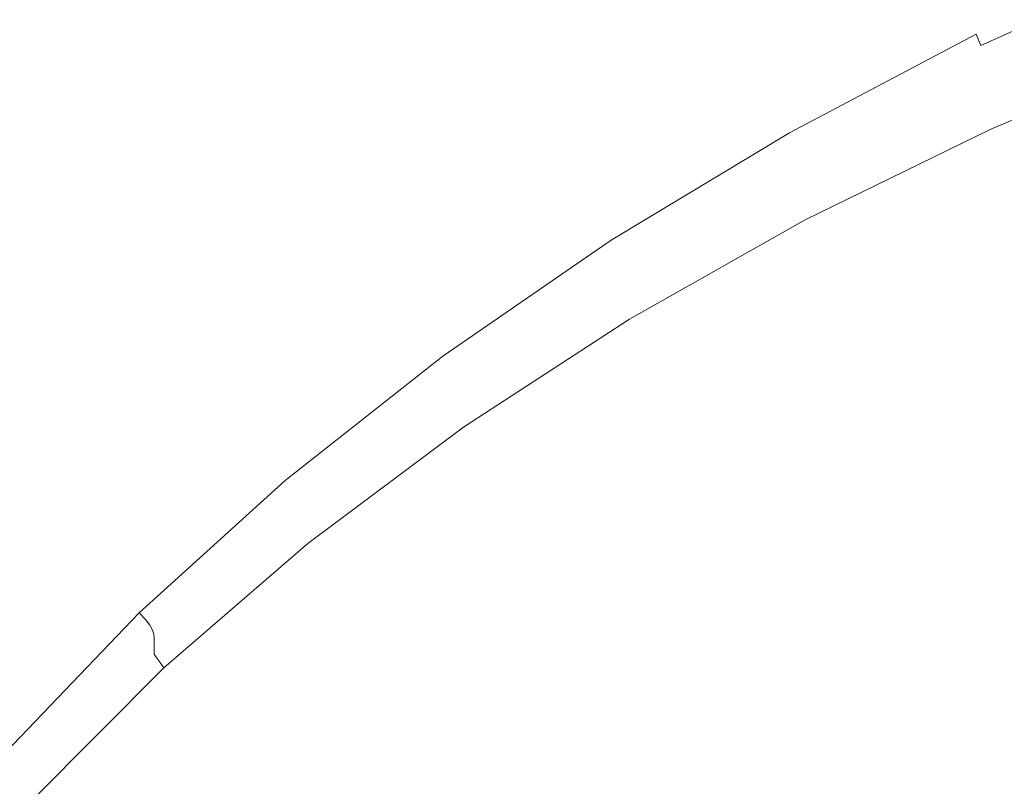
# Model space of a CAD drawing. Extents: x -295 to 295, y -380 to 0.
# Drawn here: x -112 to -74, y -132 to -102 of the extents above; entities that cross this region are included whole.
import ezdxf

# ---------------------------------------------------------------- set-up
doc = ezdxf.new("R2010")
doc.units = 0
doc.header["$LTSCALE"] = 500
doc.header["$MEASUREMENT"] = 0
doc.layers.add('CERAMIKA', color=253, linetype='Continuous')

msp = doc.modelspace()

# ---------------------------------------------------------------- linework, layer by layer
at = {"layer": 'CERAMIKA', "lineweight": 0}
for points, invisible_edges in [([(-102.543, -95.729, 81.018), (-101.166, -102.672, 77.029), (-89.559, -99.759, 76.369), (-90.77, -92.542, 80.392)], 15), ([(-109.599, -94.328, 44.542), (-106.972, -96.189, 42.932), (-112.211, -103.454, 41.44), (-114.872, -101.785, 42.934)], 15), ([(-94.195, -94.652, 40.069), (-92.236, -96.332, 38.823), (-98.14, -102.705, 37.705), (-100.058, -101.244, 38.823)], 15), ([(-77.484, -97.148, 75.848), (-76.574, -105.312, 72.184), (-64.239, -103.248, 71.776), (-65.005, -94.864, 75.451)], 15), ([(-102.543, -95.729, 81.018), (-113.775, -99.224, 81.781), (-112.234, -105.858, 77.842), (-101.166, -102.672, 77.029)], 15), ([(-106.972, -96.189, 42.932), (-104.493, -97.971, 41.44), (-109.731, -105.036, 40.069), (-112.211, -103.454, 41.44)], 15), ([(-98.14, -102.705, 37.705), (-92.236, -96.332, 38.823), (-90.466, -97.885, 37.705), (-98.14, -102.705, 37.705)], 15), ([(-89.559, -99.759, 76.369), (-88.514, -107.669, 72.724), (-76.574, -105.312, 72.184), (-77.484, -97.148, 75.848)], 15), ([(-77.738, -98.609, 34.392), (-85.341, -102.765, 34.392), (-86.356, -101.731, 35.078), (-78.664, -97.51, 35.078)], 15), ([(-104.493, -97.971, 41.44), (-102.182, -99.661, 40.069), (-107.451, -106.516, 38.823), (-109.731, -105.036, 40.069)], 15), ([(-88.905, -99.298, 36.719), (-96.447, -104.032, 36.719), (-98.14, -102.705, 37.705), (-90.466, -97.885, 37.705)], 15), ([(-76.955, -99.593, 33.775), (-84.483, -103.688, 33.775), (-85.341, -102.765, 34.392), (-77.738, -98.609, 34.392)], 15), ([(-67.655, -98.348, 32.177), (-67.356, -98.985, 31.677), (-75.009, -102.52, 31.677), (-75.342, -101.924, 32.177)], 15), ([(-67.356, -98.985, 31.677), (-67.133, -99.541, 31.166), (-74.761, -103.037, 31.166), (-75.009, -102.52, 31.677)], 15), ([(-87.54, -100.577, 35.848), (-94.967, -105.233, 35.848), (-96.447, -104.032, 36.719), (-88.905, -99.298, 36.719)], 15), ([(-102.182, -99.661, 40.069), (-100.058, -101.244, 38.823), (-105.393, -107.881, 37.705), (-107.451, -106.516, 38.823)], 15), ([(-101.166, -102.672, 77.029), (-99.994, -110.293, 73.415), (-88.514, -107.669, 72.724), (-89.559, -99.759, 76.369)], 15), ([(-76.303, -100.468, 33.211), (-83.767, -104.508, 33.211), (-84.483, -103.688, 33.775), (-76.955, -99.593, 33.775)], 15), ([(-67.133, -99.541, 31.166), (-66.973, -100.023, 30.631), (-74.582, -103.485, 30.632), (-74.761, -103.037, 31.166)], 15), ([(-66.973, -100.023, 30.631), (-66.866, -100.439, 30.054), (-74.463, -103.869, 30.054), (-74.582, -103.485, 30.632)], 7), ([(-75.769, -101.243, 32.683), (-83.182, -105.231, 32.683), (-83.767, -104.508, 33.211), (-76.303, -100.468, 33.211)], 15), ([(-66.866, -100.439, 30.054), (-66.801, -100.798, 29.42), (-74.392, -104.2, 29.42), (-74.463, -103.869, 30.054)], 15), ([(-86.356, -101.731, 35.078), (-93.684, -106.312, 35.078), (-94.967, -105.233, 35.848), (-87.54, -100.577, 35.848)], 15), ([(-66.801, -100.798, 29.42), (-66.77, -101.105, 28.713), (-74.357, -104.481, 28.713), (-74.392, -104.2, 29.42)], 15), ([(-105.393, -107.881, 37.705), (-100.058, -101.244, 38.823), (-98.14, -102.705, 37.705), (-105.393, -107.881, 37.705)], 15), ([(-75.342, -101.924, 32.177), (-82.713, -105.865, 32.177), (-83.182, -105.231, 32.683), (-75.769, -101.243, 32.683)], 15), ([(-66.77, -101.105, 28.713), (-66.759, -101.37, 27.917), (-74.345, -104.723, 27.917), (-74.357, -104.481, 28.713)], 15), ([(-85.341, -102.765, 34.392), (-92.584, -107.279, 34.392), (-93.684, -106.312, 35.078), (-86.356, -101.731, 35.078)], 15), ([(-66.759, -101.37, 27.917), (-66.759, -101.6, 27.017), (-74.345, -104.933, 27.017), (-74.345, -104.723, 27.917)], 15), ([(-66.759, -101.6, 27.017), (-66.759, -101.804, 25.997), (-74.345, -104.933, 27.017), (-66.759, -101.6, 27.017)], 15), ([(-75.342, -101.924, 32.177), (-75.009, -102.52, 31.677), (-82.349, -106.418, 31.677), (-82.713, -105.865, 32.177)], 15), ([(-74.345, -105.119, 25.997), (-74.345, -104.933, 27.017), (-66.759, -101.804, 25.997), (-66.759, -101.981, 24.872)], 15), ([(-66.759, -102.136, 23.656), (-74.345, -105.421, 23.656), (-74.345, -105.281, 24.872), (-66.759, -101.981, 24.872)], 15), ([(-74.345, -105.119, 25.997), (-66.759, -101.981, 24.872), (-74.345, -105.281, 24.872), (-74.345, -105.119, 25.997)], 15), ([(-66.759, -102.268, 22.364), (-74.345, -105.541, 22.364), (-74.345, -105.421, 23.656), (-66.759, -102.136, 23.656)], 15), ([(-66.759, -102.379, 21.011), (-74.345, -105.644, 21.011), (-74.345, -105.541, 22.364), (-66.759, -102.268, 22.364)], 15), ([(-66.759, -102.472, 19.61), (-74.345, -105.728, 19.61), (-74.345, -105.644, 21.011), (-66.759, -102.379, 21.011)], 15), ([(-66.759, -102.548, 18.178), (-74.345, -105.797, 18.178), (-74.345, -105.728, 19.61), (-66.759, -102.472, 19.61)], 15), ([(-101.166, -102.672, 77.029), (-112.234, -105.858, 77.842), (-110.947, -113.16, 74.276), (-99.994, -110.293, 73.415)], 15), ([(-96.447, -104.032, 36.719), (-103.577, -109.119, 36.719), (-105.393, -107.881, 37.705), (-98.14, -102.705, 37.705)], 15), ([(-84.483, -103.688, 33.775), (-91.654, -108.139, 33.775), (-92.584, -107.279, 34.392), (-85.341, -102.765, 34.392)], 15), ([(-75.009, -102.52, 31.677), (-74.761, -103.037, 31.166), (-82.076, -106.897, 31.166), (-82.349, -106.418, 31.677)], 15), ([(-66.759, -102.61, 16.728), (-74.345, -105.854, 16.728), (-74.345, -105.797, 18.178), (-66.759, -102.548, 18.178)], 15), ([(-66.759, -102.61, 16.728), (-66.759, -102.657, 15.276), (-74.345, -105.896, 15.276), (-74.345, -105.854, 16.728)], 15), ([(-66.759, -102.657, 15.276), (-66.759, -102.692, 13.835), (-74.345, -105.929, 13.835), (-74.345, -105.896, 15.276)], 15), ([(-66.759, -102.692, 13.835), (-66.759, -102.719, 12.42), (-74.345, -105.952, 12.42), (-74.345, -105.929, 13.835)], 15), ([(-66.759, -102.719, 12.42), (-66.759, -102.735, 11.047), (-74.345, -105.968, 11.047), (-74.345, -105.952, 12.42)], 15), ([(-66.759, -102.735, 11.047), (-66.759, -102.745, 9.729), (-74.345, -105.977, 9.729), (-74.345, -105.968, 11.047)], 15), ([(-66.759, -102.745, 9.729), (-66.759, -102.75, 8.482), (-74.345, -105.981, 8.482), (-74.345, -105.977, 9.729)], 15), ([(-66.759, -102.75, 8.482), (-66.759, -102.752, 7.32), (-74.345, -105.983, 7.32), (-74.345, -105.981, 8.482)], 15), ([(-66.755, -102.794, 4.468), (-74.339, -106.022, 4.468), (-74.345, -105.983, 5.308), (-66.759, -102.752, 5.308)], 15), ([(-66.759, -102.752, 7.32), (-66.759, -102.752, 6.257), (-74.345, -105.983, 6.257), (-74.345, -105.983, 7.32)], 15), ([(-66.759, -102.752, 5.308), (-74.345, -105.983, 5.308), (-74.345, -105.983, 6.257), (-66.759, -102.752, 6.257)], 15), ([(-66.742, -102.918, 3.727), (-74.32, -106.14, 3.728), (-74.339, -106.022, 4.468), (-66.755, -102.794, 4.468)], 15), ([(-74.761, -103.037, 31.166), (-74.582, -103.485, 30.632), (-81.88, -107.308, 30.631), (-82.076, -106.897, 31.166)], 6), ([(-75.812, -114.227, 68.951), (-63.586, -112.393, 68.535), (-64.239, -103.248, 71.776), (-76.574, -105.312, 72.184)], 15), ([(-66.715, -103.165, 3.081), (-74.282, -106.376, 3.081), (-74.32, -106.14, 3.728), (-66.742, -102.918, 3.727)], 15), ([(-66.671, -103.579, 2.523), (-74.219, -106.769, 2.523), (-74.282, -106.376, 3.081), (-66.715, -103.165, 3.081)], 14), ([(-112.211, -103.454, 41.44), (-109.731, -105.036, 40.069), (-114.377, -112.129, 38.823), (-116.803, -110.756, 40.069)], 15), ([(-74.582, -103.485, 30.632), (-74.463, -103.869, 30.054), (-81.751, -107.66, 30.054), (-81.88, -107.308, 30.631)], 15), ([(-66.605, -104.2, 2.045), (-74.125, -107.359, 2.045), (-74.219, -106.769, 2.523), (-66.671, -103.579, 2.523)], 15), ([(-94.967, -105.233, 35.848), (-101.988, -110.235, 35.848), (-103.577, -109.119, 36.719), (-96.447, -104.032, 36.719)], 15), ([(-83.767, -104.508, 33.211), (-90.878, -108.901, 33.211), (-91.654, -108.139, 33.775), (-84.483, -103.688, 33.775)], 15), ([(-74.463, -103.869, 30.054), (-74.392, -104.2, 29.42), (-81.672, -107.962, 29.42), (-81.751, -107.66, 30.054)], 15), ([(-74.392, -104.2, 29.42), (-74.357, -104.481, 28.713), (-81.633, -108.218, 28.713), (-81.672, -107.962, 29.42)], 15), ([(-66.605, -104.2, 2.045), (-66.513, -105.068, 1.641), (-74.125, -107.359, 2.045), (-66.605, -104.2, 2.045)], 15), ([(-83.182, -105.231, 32.683), (-90.243, -109.571, 32.683), (-90.878, -108.901, 33.211), (-83.767, -104.508, 33.211)], 15), ([(-74.357, -104.481, 28.713), (-74.345, -104.723, 27.917), (-81.62, -108.437, 27.917), (-81.633, -108.218, 28.713)], 15), ([(-74.345, -104.723, 27.917), (-74.345, -104.933, 27.017), (-81.62, -108.626, 27.017), (-81.62, -108.437, 27.917)], 15), ([(-109.731, -105.036, 40.069), (-107.451, -106.516, 38.823), (-112.188, -113.394, 37.705), (-114.377, -112.129, 38.823)], 15), ([(-74.345, -104.933, 27.017), (-74.345, -105.119, 25.997), (-81.62, -108.626, 27.017), (-74.345, -104.933, 27.017)], 15), ([(-81.62, -108.793, 25.997), (-81.62, -108.626, 27.017), (-74.345, -105.119, 25.997), (-74.345, -105.281, 24.872)], 15), ([(-73.993, -108.184, 1.642), (-74.125, -107.359, 2.045), (-66.513, -105.068, 1.641), (-66.39, -106.227, 1.303)], 15), ([(-93.684, -106.312, 35.078), (-100.611, -111.239, 35.078), (-101.988, -110.235, 35.848), (-94.967, -105.233, 35.848)], 15), ([(-82.713, -105.865, 32.177), (-89.736, -110.158, 32.177), (-90.243, -109.571, 32.683), (-83.182, -105.231, 32.683)], 15), ([(-87.657, -116.317, 69.508), (-75.812, -114.227, 68.951), (-76.574, -105.312, 72.184), (-88.514, -107.669, 72.724)], 15), ([(-74.345, -105.421, 23.656), (-81.62, -109.065, 23.656), (-81.62, -108.939, 24.872), (-74.345, -105.281, 24.872)], 15), ([(-81.62, -108.793, 25.997), (-74.345, -105.281, 24.872), (-81.62, -108.939, 24.872), (-81.62, -108.793, 25.997)], 15), ([(-74.345, -105.541, 22.364), (-81.62, -109.174, 22.364), (-81.62, -109.065, 23.656), (-74.345, -105.421, 23.656)], 15), ([(-74.345, -105.644, 21.011), (-81.62, -109.266, 21.011), (-81.62, -109.174, 22.364), (-74.345, -105.541, 22.364)], 15), ([(-112.234, -105.858, 77.842), (-122.696, -109.277, 78.784), (-121.302, -116.215, 75.286), (-110.947, -113.16, 74.276)], 15), ([(-82.713, -105.865, 32.177), (-82.349, -106.418, 31.677), (-89.34, -110.666, 31.677), (-89.736, -110.158, 32.177)], 15), ([(-74.345, -105.728, 19.61), (-81.62, -109.342, 19.61), (-81.62, -109.266, 21.011), (-74.345, -105.644, 21.011)], 15), ([(-74.345, -105.797, 18.178), (-81.62, -109.405, 18.178), (-81.62, -109.342, 19.61), (-74.345, -105.728, 19.61)], 15), ([(-74.345, -105.854, 16.728), (-81.62, -109.455, 16.728), (-81.62, -109.405, 18.178), (-74.345, -105.797, 18.178)], 15), ([(-74.345, -105.854, 16.728), (-74.345, -105.896, 15.276), (-81.62, -109.494, 15.276), (-81.62, -109.455, 16.728)], 15), ([(-74.345, -105.896, 15.276), (-74.345, -105.929, 13.835), (-81.62, -109.523, 13.835), (-81.62, -109.494, 15.276)], 15), ([(-74.345, -105.929, 13.835), (-74.345, -105.952, 12.42), (-81.62, -109.544, 12.42), (-81.62, -109.523, 13.835)], 15), ([(-74.345, -105.952, 12.42), (-74.345, -105.968, 11.047), (-81.62, -109.559, 11.047), (-81.62, -109.544, 12.42)], 15), ([(-74.345, -105.968, 11.047), (-74.345, -105.977, 9.729), (-81.62, -109.567, 9.729), (-81.62, -109.559, 11.047)], 15), ([(-92.584, -107.279, 34.392), (-99.431, -112.134, 34.392), (-100.611, -111.239, 35.078), (-93.684, -106.312, 35.078)], 15), ([(-74.345, -105.977, 9.729), (-74.345, -105.981, 8.482), (-81.62, -109.571, 8.482), (-81.62, -109.567, 9.729)], 15), ([(-74.345, -105.981, 8.482), (-74.345, -105.983, 7.32), (-81.62, -109.572, 7.32), (-81.62, -109.571, 8.482)], 15), ([(-74.339, -106.022, 4.468), (-81.612, -109.609, 4.468), (-81.62, -109.572, 5.308), (-74.345, -105.983, 5.308)], 15), ([(-74.345, -105.983, 5.308), (-81.62, -109.572, 5.308), (-81.62, -109.572, 6.257), (-74.345, -105.983, 6.257)], 15), ([(-74.345, -105.983, 7.32), (-74.345, -105.983, 6.257), (-81.62, -109.572, 6.257), (-81.62, -109.572, 7.32)], 15), ([(-74.32, -106.14, 3.728), (-81.587, -109.721, 3.728), (-81.612, -109.609, 4.468), (-74.339, -106.022, 4.468)], 15), ([(-74.282, -106.376, 3.081), (-81.535, -109.942, 3.082), (-81.587, -109.721, 3.728), (-74.32, -106.14, 3.728)], 15), ([(-73.993, -108.184, 1.642), (-66.39, -106.227, 1.303), (-73.817, -109.285, 1.305), (-73.993, -108.184, 1.642)], 15), ([(-66.39, -106.227, 1.303), (-66.231, -107.716, 1.026), (-73.591, -110.7, 1.029), (-73.817, -109.285, 1.305)], 15), ([(-112.188, -113.394, 37.705), (-107.451, -106.516, 38.823), (-105.393, -107.881, 37.705), (-112.188, -113.394, 37.705)], 15), ([(-82.349, -106.418, 31.677), (-82.076, -106.897, 31.166), (-89.045, -111.105, 31.166), (-89.34, -110.666, 31.677)], 15), ([(-74.219, -106.769, 2.523), (-81.451, -110.312, 2.524), (-81.535, -109.942, 3.082), (-74.282, -106.376, 3.081)], 15), ([(-82.076, -106.897, 31.166), (-81.88, -107.308, 30.631), (-88.833, -111.48, 30.631), (-89.045, -111.105, 31.166)], 7), ([(-74.125, -107.359, 2.045), (-81.323, -110.868, 2.046), (-81.451, -110.312, 2.524), (-74.219, -106.769, 2.523)], 11), ([(-91.654, -108.139, 33.775), (-98.432, -112.93, 33.775), (-99.431, -112.134, 34.392), (-92.584, -107.279, 34.392)], 15), ([(-81.88, -107.308, 30.631), (-81.751, -107.66, 30.054), (-88.692, -111.8, 30.054), (-88.833, -111.48, 30.631)], 15), ([(-74.125, -107.359, 2.045), (-73.993, -108.184, 1.642), (-81.323, -110.868, 2.046), (-74.125, -107.359, 2.045)], 15), ([(-103.577, -109.119, 36.719), (-110.256, -114.537, 36.719), (-112.188, -113.394, 37.705), (-105.393, -107.881, 37.705)], 15), ([(-99.058, -118.641, 70.227), (-87.657, -116.317, 69.508), (-88.514, -107.669, 72.724), (-99.994, -110.293, 73.415)], 15), ([(-81.751, -107.66, 30.054), (-81.672, -107.962, 29.42), (-88.607, -112.071, 29.42), (-88.692, -111.8, 30.054)], 15), ([(-90.878, -108.901, 33.211), (-97.599, -113.633, 33.211), (-98.432, -112.93, 33.775), (-91.654, -108.139, 33.775)], 15), ([(-81.672, -107.962, 29.42), (-81.633, -108.218, 28.713), (-88.565, -112.302, 28.713), (-88.607, -112.071, 29.42)], 15), ([(-81.633, -108.218, 28.713), (-81.62, -108.437, 27.917), (-88.551, -112.497, 27.917), (-88.565, -112.302, 28.713)], 15), ([(-81.144, -111.645, 1.643), (-81.323, -110.868, 2.046), (-73.993, -108.184, 1.642), (-73.817, -109.285, 1.305)], 15), ([(-81.62, -108.437, 27.917), (-81.62, -108.626, 27.017), (-88.551, -112.666, 27.017), (-88.551, -112.497, 27.917)], 15), ([(-81.62, -108.626, 27.017), (-81.62, -108.793, 25.997), (-88.551, -112.666, 27.017), (-81.62, -108.626, 27.017)], 15), ([(-90.243, -109.571, 32.683), (-96.919, -114.249, 32.683), (-97.599, -113.633, 33.211), (-90.878, -108.901, 33.211)], 15), ([(-88.551, -112.815, 25.997), (-88.551, -112.666, 27.017), (-81.62, -108.793, 25.997), (-81.62, -108.939, 24.872)], 15), ([(-81.62, -109.065, 23.656), (-88.551, -113.058, 23.656), (-88.551, -112.946, 24.872), (-81.62, -108.939, 24.872)], 15), ([(-88.551, -112.815, 25.997), (-81.62, -108.939, 24.872), (-88.551, -112.946, 24.872), (-88.551, -112.815, 25.997)], 15), ([(-101.988, -110.235, 35.848), (-108.565, -115.569, 35.848), (-110.256, -114.537, 36.719), (-103.577, -109.119, 36.719)], 15), ([(-81.62, -109.174, 22.364), (-88.551, -113.155, 22.364), (-88.551, -113.058, 23.656), (-81.62, -109.065, 23.656)], 15), ([(-81.62, -109.266, 21.011), (-88.551, -113.237, 21.011), (-88.551, -113.155, 22.364), (-81.62, -109.174, 22.364)], 15), ([(-81.62, -109.342, 19.61), (-88.551, -113.305, 19.61), (-88.551, -113.237, 21.011), (-81.62, -109.266, 21.011)], 15), ([(-81.62, -109.405, 18.178), (-88.551, -113.361, 18.178), (-88.551, -113.305, 19.61), (-81.62, -109.342, 19.61)], 15), ([(-81.62, -109.455, 16.728), (-88.551, -113.406, 16.728), (-88.551, -113.361, 18.178), (-81.62, -109.405, 18.178)], 15), ([(-81.144, -111.645, 1.643), (-73.817, -109.285, 1.305), (-80.907, -112.682, 1.307), (-81.144, -111.645, 1.643)], 15), ([(-73.817, -109.285, 1.305), (-73.591, -110.7, 1.029), (-80.6, -114.015, 1.031), (-80.907, -112.682, 1.307)], 15), ([(-89.736, -110.158, 32.177), (-96.374, -114.785, 32.177), (-96.919, -114.249, 32.683), (-90.243, -109.571, 32.683)], 15), ([(-81.62, -109.455, 16.728), (-81.62, -109.494, 15.276), (-88.551, -113.441, 15.276), (-88.551, -113.406, 16.728)], 15), ([(-81.62, -109.494, 15.276), (-81.62, -109.523, 13.835), (-88.551, -113.467, 13.835), (-88.551, -113.441, 15.276)], 15), ([(-81.62, -109.523, 13.835), (-81.62, -109.544, 12.42), (-88.551, -113.485, 12.42), (-88.551, -113.467, 13.835)], 15), ([(-81.62, -109.544, 12.42), (-81.62, -109.559, 11.047), (-88.551, -113.498, 11.047), (-88.551, -113.485, 12.42)], 15), ([(-81.62, -109.559, 11.047), (-81.62, -109.567, 9.729), (-88.551, -113.505, 9.729), (-88.551, -113.498, 11.047)], 15), ([(-81.62, -109.567, 9.729), (-81.62, -109.571, 8.482), (-88.551, -113.509, 8.482), (-88.551, -113.505, 9.729)], 15), ([(-81.62, -109.571, 8.482), (-81.62, -109.572, 7.32), (-88.551, -113.511, 7.32), (-88.551, -113.509, 8.482)], 15), ([(-81.612, -109.609, 4.468), (-88.54, -113.545, 4.468), (-88.551, -113.511, 5.308), (-81.62, -109.572, 5.308)], 15), ([(-81.62, -109.572, 5.308), (-88.551, -113.511, 5.308), (-88.551, -113.511, 6.257), (-81.62, -109.572, 6.257)], 15), ([(-81.62, -109.572, 7.32), (-81.62, -109.572, 6.257), (-88.551, -113.511, 6.257), (-88.551, -113.511, 7.32)], 15), ([(-81.587, -109.721, 3.728), (-88.507, -113.648, 3.728), (-88.54, -113.545, 4.468), (-81.612, -109.609, 4.468)], 15), ([(-81.535, -109.942, 3.082), (-88.441, -113.855, 3.082), (-88.507, -113.648, 3.728), (-81.587, -109.721, 3.728)], 15), ([(-89.736, -110.158, 32.177), (-89.34, -110.666, 31.677), (-95.95, -115.249, 31.677), (-96.374, -114.785, 32.177)], 15), ([(-81.451, -110.312, 2.524), (-88.332, -114.201, 2.524), (-88.441, -113.855, 3.082), (-81.535, -109.942, 3.082)], 15), ([(-99.058, -118.641, 70.227), (-99.994, -110.293, 73.415), (-110.947, -113.16, 74.276), (-109.95, -121.174, 71.128)], 15), ([(-100.611, -111.239, 35.078), (-107.1, -116.493, 35.078), (-108.565, -115.569, 35.848), (-101.988, -110.235, 35.848)], 15), ([(-81.323, -110.868, 2.046), (-88.168, -114.718, 2.047), (-88.332, -114.201, 2.524), (-81.451, -110.312, 2.524)], 11), ([(-89.34, -110.666, 31.677), (-89.045, -111.105, 31.166), (-95.632, -115.648, 31.166), (-95.95, -115.249, 31.677)], 13), ([(-81.323, -110.868, 2.046), (-81.144, -111.645, 1.643), (-88.168, -114.718, 2.047), (-81.323, -110.868, 2.046)], 15), ([(-73.591, -110.7, 1.029), (-73.333, -112.475, 0.807), (-80.251, -115.687, 0.811), (-80.6, -114.015, 1.031)], 15), ([(-99.431, -112.134, 34.392), (-105.844, -117.315, 34.392), (-107.1, -116.493, 35.078), (-100.611, -111.239, 35.078)], 15), ([(-89.045, -111.105, 31.166), (-88.833, -111.48, 30.631), (-95.405, -115.987, 30.631), (-95.632, -115.648, 31.166)], 15), ([(-88.833, -111.48, 30.631), (-88.692, -111.8, 30.054), (-95.254, -116.275, 30.054), (-95.405, -115.987, 30.631)], 15), ([(-87.938, -115.444, 1.645), (-88.168, -114.718, 2.047), (-81.144, -111.645, 1.643), (-80.907, -112.682, 1.307)], 15), ([(-118.486, -119.224, 37.705), (-114.377, -112.129, 38.823), (-112.188, -113.394, 37.705), (-118.486, -119.224, 37.705)], 15), ([(-98.432, -112.93, 33.775), (-104.782, -118.045, 33.775), (-105.844, -117.315, 34.392), (-99.431, -112.134, 34.392)], 15), ([(-88.692, -111.8, 30.054), (-88.607, -112.071, 29.42), (-95.163, -116.517, 29.42), (-95.254, -116.275, 30.054)], 15), ([(-88.607, -112.071, 29.42), (-88.565, -112.302, 28.713), (-95.117, -116.722, 28.713), (-95.163, -116.517, 29.42)], 15), ([(-88.565, -112.302, 28.713), (-88.551, -112.497, 27.917), (-95.103, -116.895, 27.917), (-95.117, -116.722, 28.713)], 15), ([(-88.551, -112.497, 27.917), (-88.551, -112.666, 27.017), (-95.103, -117.044, 27.017), (-95.103, -116.895, 27.917)], 15), ([(-73.333, -112.475, 0.807), (-73.063, -114.657, 0.631), (-79.883, -117.747, 0.636), (-80.251, -115.687, 0.811)], 15), ([(-75.187, -123.799, 66.145), (-63.04, -122.206, 65.722), (-63.586, -112.393, 68.535), (-75.812, -114.227, 68.951)], 15), ([(-88.551, -112.666, 27.017), (-88.551, -112.815, 25.997), (-95.103, -117.044, 27.017), (-88.551, -112.666, 27.017)], 15), ([(-95.103, -117.175, 25.997), (-95.103, -117.044, 27.017), (-88.551, -112.815, 25.997), (-88.551, -112.946, 24.872)], 15), ([(-87.938, -115.444, 1.645), (-80.907, -112.682, 1.307), (-87.631, -116.41, 1.309), (-87.938, -115.444, 1.645)], 15), ([(-80.907, -112.682, 1.307), (-80.6, -114.015, 1.031), (-87.236, -117.653, 1.034), (-87.631, -116.41, 1.309)], 15), ([(-109.95, -121.174, 71.128), (-110.947, -113.16, 74.276), (-121.302, -116.215, 75.286), (-120.272, -123.858, 72.2)], 15), ([(-97.599, -113.633, 33.211), (-103.897, -118.687, 33.211), (-104.782, -118.045, 33.775), (-98.432, -112.93, 33.775)], 15), ([(-88.551, -113.058, 23.656), (-95.103, -117.389, 23.656), (-95.103, -117.29, 24.872), (-88.551, -112.946, 24.872)], 15), ([(-95.103, -117.175, 25.997), (-88.551, -112.946, 24.872), (-95.103, -117.29, 24.872), (-95.103, -117.175, 25.997)], 15), ([(-88.551, -113.155, 22.364), (-95.103, -117.474, 22.364), (-95.103, -117.389, 23.656), (-88.551, -113.058, 23.656)], 15), ([(-88.551, -113.237, 21.011), (-95.103, -117.547, 21.011), (-95.103, -117.474, 22.364), (-88.551, -113.155, 22.364)], 15), ([(-88.551, -113.305, 19.61), (-95.103, -117.607, 19.61), (-95.103, -117.547, 21.011), (-88.551, -113.237, 21.011)], 15), ([(-110.256, -114.537, 36.719), (-116.447, -120.272, 36.719), (-118.486, -119.224, 37.705), (-112.188, -113.394, 37.705)], 15), ([(-96.919, -114.249, 32.683), (-103.172, -119.249, 32.683), (-103.897, -118.687, 33.211), (-97.599, -113.633, 33.211)], 15), ([(-88.551, -113.361, 18.178), (-95.103, -117.656, 18.178), (-95.103, -117.607, 19.61), (-88.551, -113.305, 19.61)], 15), ([(-88.551, -113.406, 16.728), (-95.103, -117.696, 16.728), (-95.103, -117.656, 18.178), (-88.551, -113.361, 18.178)], 15), ([(-88.551, -113.406, 16.728), (-88.551, -113.441, 15.276), (-95.103, -117.726, 15.276), (-95.103, -117.696, 16.728)], 15), ([(-88.551, -113.441, 15.276), (-88.551, -113.467, 13.835), (-95.103, -117.749, 13.835), (-95.103, -117.726, 15.276)], 15), ([(-88.551, -113.467, 13.835), (-88.551, -113.485, 12.42), (-95.103, -117.766, 12.42), (-95.103, -117.749, 13.835)], 15), ([(-88.551, -113.485, 12.42), (-88.551, -113.498, 11.047), (-95.103, -117.776, 11.047), (-95.103, -117.766, 12.42)], 15), ([(-88.551, -113.498, 11.047), (-88.551, -113.505, 9.729), (-95.103, -117.783, 9.729), (-95.103, -117.776, 11.047)], 15), ([(-88.551, -113.505, 9.729), (-88.551, -113.509, 8.482), (-95.103, -117.786, 8.482), (-95.103, -117.783, 9.729)], 15), ([(-88.551, -113.509, 8.482), (-88.551, -113.511, 7.32), (-95.103, -117.787, 7.32), (-95.103, -117.786, 8.482)], 15), ([(-88.54, -113.545, 4.468), (-95.089, -117.819, 4.468), (-95.103, -117.787, 5.308), (-88.551, -113.511, 5.308)], 15), ([(-88.551, -113.511, 7.32), (-88.551, -113.511, 6.257), (-95.103, -117.787, 6.257), (-95.103, -117.787, 7.32)], 15), ([(-88.551, -113.511, 5.308), (-95.103, -117.787, 5.308), (-95.103, -117.787, 6.257), (-88.551, -113.511, 6.257)], 15), ([(-88.507, -113.648, 3.728), (-95.048, -117.915, 3.728), (-95.089, -117.819, 4.468), (-88.54, -113.545, 4.468)], 15), ([(-88.441, -113.855, 3.082), (-94.967, -118.106, 3.082), (-95.048, -117.915, 3.728), (-88.507, -113.648, 3.728)], 15), ([(-88.332, -114.201, 2.524), (-94.831, -118.425, 2.525), (-94.967, -118.106, 3.082), (-88.441, -113.855, 3.082)], 14), ([(-80.6, -114.015, 1.031), (-80.251, -115.687, 0.811), (-86.784, -119.214, 0.815), (-87.236, -117.653, 1.034)], 15), ([(-96.374, -114.785, 32.177), (-102.592, -119.735, 32.177), (-103.172, -119.249, 32.683), (-96.919, -114.249, 32.683)], 15), ([(-88.168, -114.718, 2.047), (-94.628, -118.903, 2.048), (-94.831, -118.425, 2.525), (-88.332, -114.201, 2.524)], 15), ([(-86.97, -125.611, 66.717), (-75.187, -123.799, 66.145), (-75.812, -114.227, 68.951), (-87.657, -116.317, 69.508)], 15), ([(-108.565, -115.569, 35.848), (-114.663, -121.214, 35.848), (-116.447, -120.272, 36.719), (-110.256, -114.537, 36.719)], 15), ([(-96.374, -114.785, 32.177), (-95.95, -115.249, 31.677), (-102.141, -120.155, 31.677), (-102.592, -119.735, 32.177)], 15), ([(-88.168, -114.718, 2.047), (-87.938, -115.444, 1.645), (-94.628, -118.903, 2.048), (-88.168, -114.718, 2.047)], 15), ([(-73.063, -114.657, 0.631), (-72.799, -117.29, 0.495), (-79.521, -120.236, 0.5), (-79.883, -117.747, 0.636)], 15), ([(-107.1, -116.493, 35.078), (-113.116, -122.057, 35.078), (-114.663, -121.214, 35.848), (-108.565, -115.569, 35.848)], 15), ([(-95.95, -115.249, 31.677), (-95.632, -115.648, 31.166), (-101.803, -120.513, 31.166), (-102.141, -120.155, 31.677)], 15), ([(-94.343, -119.572, 1.646), (-94.628, -118.903, 2.048), (-87.938, -115.444, 1.645), (-87.631, -116.41, 1.309)], 15), ([(-95.632, -115.648, 31.166), (-95.405, -115.987, 30.631), (-101.562, -120.816, 30.632), (-101.803, -120.513, 31.166)], 7), ([(-95.405, -115.987, 30.631), (-95.254, -116.275, 30.054), (-101.401, -121.073, 30.054), (-101.562, -120.816, 30.632)], 15), ([(-80.251, -115.687, 0.811), (-79.883, -117.747, 0.636), (-86.304, -121.135, 0.641), (-86.784, -119.214, 0.815)], 15), ([(-95.254, -116.275, 30.054), (-95.163, -116.517, 29.42), (-101.304, -121.287, 29.42), (-101.401, -121.073, 30.054)], 15), ([(-98.33, -127.623, 67.46), (-86.97, -125.611, 66.717), (-87.657, -116.317, 69.508), (-99.058, -118.641, 70.227)], 15), ([(-105.844, -117.315, 34.392), (-111.79, -122.806, 34.392), (-113.116, -122.057, 35.078), (-107.1, -116.493, 35.078)], 15), ([(-95.163, -116.517, 29.42), (-95.117, -116.722, 28.713), (-101.256, -121.466, 28.713), (-101.304, -121.287, 29.42)], 15), ([(-95.117, -116.722, 28.713), (-95.103, -116.895, 27.917), (-101.239, -121.617, 27.917), (-101.256, -121.466, 28.713)], 15), ([(-94.343, -119.572, 1.646), (-87.631, -116.41, 1.309), (-93.963, -120.465, 1.311), (-94.343, -119.572, 1.646)], 15), ([(-87.631, -116.41, 1.309), (-87.236, -117.653, 1.034), (-93.475, -121.613, 1.037), (-93.963, -120.465, 1.311)], 15), ([(-95.103, -116.895, 27.917), (-95.103, -117.044, 27.017), (-101.239, -121.747, 27.017), (-101.239, -121.617, 27.917)], 15), ([(-95.103, -117.044, 27.017), (-95.103, -117.175, 25.997), (-101.239, -121.747, 27.017), (-95.103, -117.044, 27.017)], 15), ([(-104.782, -118.045, 33.775), (-110.669, -123.468, 33.775), (-111.79, -122.806, 34.392), (-105.844, -117.315, 34.392)], 15), ([(-101.239, -121.861, 25.997), (-101.239, -121.747, 27.017), (-95.103, -117.175, 25.997), (-95.103, -117.29, 24.872)], 15), ([(-95.103, -117.389, 23.656), (-101.239, -122.047, 23.656), (-101.239, -121.961, 24.872), (-95.103, -117.29, 24.872)], 15), ([(-101.239, -121.861, 25.997), (-95.103, -117.29, 24.872), (-101.239, -121.961, 24.872), (-101.239, -121.861, 25.997)], 15), ([(-95.103, -117.474, 22.364), (-101.239, -122.121, 22.364), (-101.239, -122.047, 23.656), (-95.103, -117.389, 23.656)], 15), ([(-95.103, -117.547, 21.011), (-101.239, -122.185, 21.011), (-101.239, -122.121, 22.364), (-95.103, -117.474, 22.364)], 15), ([(-72.799, -117.29, 0.495), (-72.56, -120.42, 0.392), (-79.191, -123.2, 0.399), (-79.521, -120.236, 0.5)], 15), ([(-95.103, -117.607, 19.61), (-101.239, -122.237, 19.61), (-101.239, -122.185, 21.011), (-95.103, -117.547, 21.011)], 15), ([(-95.103, -117.656, 18.178), (-101.239, -122.28, 18.178), (-101.239, -122.237, 19.61), (-95.103, -117.607, 19.61)], 15), ([(-95.103, -117.696, 16.728), (-101.239, -122.314, 16.728), (-101.239, -122.28, 18.178), (-95.103, -117.656, 18.178)], 15), ([(-95.103, -117.696, 16.728), (-95.103, -117.726, 15.276), (-101.239, -122.34, 15.276), (-101.239, -122.314, 16.728)], 15), ([(-95.103, -117.726, 15.276), (-95.103, -117.749, 13.835), (-101.239, -122.36, 13.835), (-101.239, -122.34, 15.276)], 15), ([(-95.103, -117.749, 13.835), (-95.103, -117.766, 12.42), (-101.239, -122.375, 12.42), (-101.239, -122.36, 13.835)], 15), ([(-95.103, -117.766, 12.42), (-95.103, -117.776, 11.047), (-101.239, -122.384, 11.047), (-101.239, -122.375, 12.42)], 15), ([(-95.103, -117.776, 11.047), (-95.103, -117.783, 9.729), (-101.239, -122.39, 9.729), (-101.239, -122.384, 11.047)], 15), ([(-95.103, -117.783, 9.729), (-95.103, -117.786, 8.482), (-101.239, -122.393, 8.482), (-101.239, -122.39, 9.729)], 15), ([(-95.103, -117.786, 8.482), (-95.103, -117.787, 7.32), (-101.239, -122.394, 7.32), (-101.239, -122.393, 8.482)], 15), ([(-95.089, -117.819, 4.468), (-101.223, -122.422, 4.468), (-101.239, -122.394, 5.308), (-95.103, -117.787, 5.308)], 15), ([(-95.103, -117.787, 5.308), (-101.239, -122.394, 5.308), (-101.239, -122.394, 6.257), (-95.103, -117.787, 6.257)], 15), ([(-95.103, -117.787, 7.32), (-95.103, -117.787, 6.257), (-101.239, -122.394, 6.257), (-101.239, -122.394, 7.32)], 15), ([(-95.048, -117.915, 3.728), (-101.175, -122.51, 3.728), (-101.223, -122.422, 4.468), (-95.089, -117.819, 4.468)], 15), ([(-94.967, -118.106, 3.082), (-101.077, -122.685, 3.082), (-101.175, -122.51, 3.728), (-95.048, -117.915, 3.728)], 15), ([(-87.236, -117.653, 1.034), (-86.784, -119.214, 0.815), (-92.912, -123.051, 0.817), (-93.475, -121.613, 1.037)], 15), ([(-79.883, -117.747, 0.636), (-79.521, -120.236, 0.5), (-85.825, -123.457, 0.507), (-86.304, -121.135, 0.641)], 15), ([(-103.897, -118.687, 33.211), (-109.734, -124.049, 33.211), (-110.669, -123.468, 33.775), (-104.782, -118.045, 33.775)], 15), ([(-94.831, -118.425, 2.525), (-100.915, -122.976, 2.525), (-101.077, -122.685, 3.082), (-94.967, -118.106, 3.082)], 15), ([(-98.33, -127.623, 67.46), (-99.058, -118.641, 70.227), (-109.95, -121.174, 71.128), (-109.206, -129.813, 68.395)], 15), ([(-103.172, -119.249, 32.683), (-108.969, -124.555, 32.683), (-109.734, -124.049, 33.211), (-103.897, -118.687, 33.211)], 15), ([(-94.628, -118.903, 2.048), (-100.672, -123.413, 2.049), (-100.915, -122.976, 2.525), (-94.831, -118.425, 2.525)], 11), ([(-94.628, -118.903, 2.048), (-94.343, -119.572, 1.646), (-100.672, -123.413, 2.049), (-94.628, -118.903, 2.048)], 15), ([(-102.592, -119.735, 32.177), (-108.356, -124.993, 32.177), (-108.969, -124.555, 32.683), (-103.172, -119.249, 32.683)], 15), ([(-86.784, -119.214, 0.815), (-86.304, -121.135, 0.641), (-92.305, -124.817, 0.646), (-92.912, -123.051, 0.817)], 15), ([(-102.592, -119.735, 32.177), (-102.141, -120.155, 31.677), (-107.881, -125.368, 31.677), (-108.356, -124.993, 32.177)], 15), ([(-100.331, -124.025, 1.647), (-100.672, -123.413, 2.049), (-94.343, -119.572, 1.646), (-93.963, -120.465, 1.311)], 15), ([(-102.141, -120.155, 31.677), (-101.803, -120.513, 31.166), (-107.524, -125.687, 31.166), (-107.881, -125.368, 31.677)], 13), ([(-101.803, -120.513, 31.166), (-101.562, -120.816, 30.632), (-107.269, -125.956, 30.632), (-107.524, -125.687, 31.166)], 15), ([(-100.331, -124.025, 1.647), (-93.963, -120.465, 1.311), (-99.878, -124.84, 1.313), (-100.331, -124.025, 1.647)], 15), ([(-93.963, -120.465, 1.311), (-93.475, -121.613, 1.037), (-99.293, -125.889, 1.04), (-99.878, -124.84, 1.313)], 15), ([(-79.521, -120.236, 0.5), (-79.191, -123.2, 0.399), (-85.377, -126.223, 0.406), (-85.825, -123.457, 0.507)], 15), ([(-72.56, -120.42, 0.392), (-72.365, -124.093, 0.315), (-78.919, -126.686, 0.323), (-79.191, -123.2, 0.399)], 15), ([(-101.562, -120.816, 30.632), (-101.401, -121.073, 30.054), (-107.099, -126.181, 30.054), (-107.269, -125.956, 30.632)], 15), ([(-109.206, -129.813, 68.395), (-109.95, -121.174, 71.128), (-120.272, -123.858, 72.2), (-119.549, -132.121, 69.523)], 15), ([(-101.401, -121.073, 30.054), (-101.304, -121.287, 29.42), (-106.997, -126.368, 29.42), (-107.099, -126.181, 30.054)], 11), ([(-101.304, -121.287, 29.42), (-101.256, -121.466, 28.713), (-106.946, -126.524, 28.713), (-106.997, -126.368, 29.42)], 15), ([(-86.304, -121.135, 0.641), (-85.825, -123.457, 0.507), (-91.689, -126.948, 0.513), (-92.305, -124.817, 0.646)], 15), ([(-101.256, -121.466, 28.713), (-101.239, -121.617, 27.917), (-106.929, -126.653, 27.917), (-106.946, -126.524, 28.713)], 15), ([(-101.239, -121.617, 27.917), (-101.239, -121.747, 27.017), (-106.929, -126.764, 27.017), (-106.929, -126.653, 27.917)], 15), ([(-101.239, -121.861, 25.997), (-106.929, -126.862, 25.997), (-106.929, -126.764, 27.017), (-101.239, -121.747, 27.017)], 15), ([(-93.475, -121.613, 1.037), (-92.912, -123.051, 0.817), (-98.612, -127.197, 0.821), (-99.293, -125.889, 1.04)], 15), ([(-111.79, -122.806, 34.392), (-117.232, -128.589, 34.392), (-118.621, -127.915, 35.078), (-113.116, -122.057, 35.078)], 15), ([(-101.239, -121.961, 24.872), (-106.929, -126.948, 24.872), (-106.929, -126.862, 25.997), (-101.239, -121.861, 25.997)], 13), ([(-101.239, -122.047, 23.656), (-106.929, -127.022, 23.656), (-106.929, -126.948, 24.872), (-101.239, -121.961, 24.872)], 13), ([(-101.239, -122.121, 22.364), (-106.929, -127.086, 22.364), (-106.929, -127.022, 23.656), (-101.239, -122.047, 23.656)], 15), ([(-101.239, -122.185, 21.011), (-106.929, -127.14, 21.011), (-106.929, -127.086, 22.364), (-101.239, -122.121, 22.364)], 13), ([(-101.239, -122.237, 19.61), (-106.929, -127.184, 19.61), (-106.929, -127.14, 21.011), (-101.239, -122.185, 21.011)], 13), ([(-101.239, -122.28, 18.178), (-106.929, -127.221, 18.178), (-106.929, -127.184, 19.61), (-101.239, -122.237, 19.61)], 15), ([(-101.239, -122.314, 16.728), (-106.929, -127.25, 16.728), (-106.929, -127.221, 18.178), (-101.239, -122.28, 18.178)], 15), ([(-101.239, -122.314, 16.728), (-101.239, -122.34, 15.276), (-106.929, -127.273, 15.276), (-106.929, -127.25, 16.728)], 15), ([(-101.239, -122.34, 15.276), (-101.239, -122.36, 13.835), (-106.929, -127.29, 13.835), (-106.929, -127.273, 15.276)], 11), ([(-101.239, -122.36, 13.835), (-101.239, -122.375, 12.42), (-106.929, -127.303, 12.42), (-106.929, -127.29, 13.835)], 11), ([(-101.239, -122.375, 12.42), (-101.239, -122.384, 11.047), (-106.929, -127.311, 11.047), (-106.929, -127.303, 12.42)], 11), ([(-101.239, -122.384, 11.047), (-101.239, -122.39, 9.729), (-106.929, -127.315, 9.729), (-106.929, -127.311, 11.047)], 11), ([(-101.239, -122.39, 9.729), (-101.239, -122.393, 8.482), (-106.929, -127.318, 8.482), (-106.929, -127.315, 9.729)], 15), ([(-101.239, -122.393, 8.482), (-101.239, -122.394, 7.32), (-106.929, -127.319, 7.32), (-106.929, -127.318, 8.482)], 11), ([(-101.223, -122.422, 4.468), (-106.911, -127.345, 4.468), (-106.929, -127.319, 5.308), (-101.239, -122.394, 5.308)], 15), ([(-101.239, -122.394, 7.32), (-101.239, -122.394, 6.257), (-106.929, -127.319, 6.257), (-106.929, -127.319, 7.32)], 15), ([(-101.239, -122.394, 5.308), (-106.929, -127.319, 5.308), (-106.929, -127.319, 6.257), (-101.239, -122.394, 6.257)], 15), ([(-101.175, -122.51, 3.728), (-106.854, -127.424, 3.728), (-106.911, -127.345, 4.468), (-101.223, -122.422, 4.468)], 13), ([(-101.077, -122.685, 3.082), (-106.74, -127.582, 3.082), (-106.854, -127.424, 3.728), (-101.175, -122.51, 3.728)], 15), ([(-74.688, -133.932, 63.762), (-62.595, -132.591, 63.332), (-63.04, -122.206, 65.722), (-75.187, -123.799, 66.145)], 15), ([(-110.669, -123.468, 33.775), (-116.055, -129.184, 33.775), (-117.232, -128.589, 34.392), (-111.79, -122.806, 34.392)], 15), ([(-100.915, -122.976, 2.525), (-106.552, -127.846, 2.525), (-106.74, -127.582, 3.082), (-101.077, -122.685, 3.082)], 13), ([(-100.672, -123.413, 2.049), (-106.269, -128.24, 2.049), (-106.552, -127.846, 2.525), (-100.915, -122.976, 2.525)], 11), ([(-92.912, -123.051, 0.817), (-92.305, -124.817, 0.646), (-97.868, -128.791, 0.65), (-98.612, -127.197, 0.821)], 15), ([(-79.191, -123.2, 0.399), (-78.919, -126.686, 0.323), (-85.003, -129.486, 0.333), (-85.377, -126.223, 0.406)], 15), ([(-109.734, -124.049, 33.211), (-115.075, -129.703, 33.211), (-116.055, -129.184, 33.775), (-110.669, -123.468, 33.775)], 15), ([(-100.331, -124.025, 1.647), (-105.873, -128.792, 1.648), (-106.269, -128.24, 2.049), (-100.672, -123.413, 2.049)], 15), ([(-85.825, -123.457, 0.507), (-85.377, -126.223, 0.406), (-91.095, -129.478, 0.415), (-91.689, -126.948, 0.513)], 15), ([(-108.969, -124.555, 32.683), (-114.274, -130.155, 32.683), (-115.075, -129.703, 33.211), (-109.734, -124.049, 33.211)], 15), ([(-99.878, -124.84, 1.313), (-105.345, -129.528, 1.314), (-105.873, -128.792, 1.648), (-100.331, -124.025, 1.647)], 15), ([(-86.437, -135.457, 64.346), (-74.688, -133.932, 63.762), (-75.187, -123.799, 66.145), (-86.97, -125.611, 66.717)], 15), ([(-72.365, -124.093, 0.315), (-72.233, -128.354, 0.257), (-78.733, -130.742, 0.267), (-78.919, -126.686, 0.323)], 15), ([(-108.356, -124.993, 32.177), (-113.632, -130.544, 32.177), (-114.274, -130.155, 32.683), (-108.969, -124.555, 32.683)], 15), ([(-99.878, -124.84, 1.313), (-99.293, -125.889, 1.04), (-104.666, -130.476, 1.042), (-105.345, -129.528, 1.314)], 15), ([(-92.305, -124.817, 0.646), (-91.689, -126.948, 0.513), (-97.092, -130.699, 0.519), (-97.868, -128.791, 0.65)], 15), ([(-108.356, -124.993, 32.177), (-107.881, -125.368, 31.677), (-113.133, -130.876, 31.677), (-113.632, -130.544, 32.177)], 15), ([(-107.881, -125.368, 31.677), (-107.524, -125.687, 31.166), (-112.759, -131.156, 31.166), (-113.133, -130.876, 31.677)], 13), ([(-97.786, -137.148, 65.109), (-86.437, -135.457, 64.346), (-86.97, -125.611, 66.717), (-98.33, -127.623, 67.46)], 15), ([(-107.524, -125.687, 31.166), (-107.269, -125.956, 30.632), (-112.492, -131.391, 30.632), (-112.759, -131.156, 31.166)], 14), ([(-107.269, -125.956, 30.632), (-107.099, -126.181, 30.054), (-112.313, -131.587, 30.054), (-112.492, -131.391, 30.632)], 14), ([(-99.293, -125.889, 1.04), (-98.612, -127.197, 0.821), (-103.867, -131.648, 0.824), (-104.666, -130.476, 1.042)], 15), ([(-107.099, -126.181, 30.054), (-106.997, -126.368, 29.42), (-112.207, -131.748, 29.42), (-112.313, -131.587, 30.054)], 15), ([(-106.997, -126.368, 29.42), (-106.946, -126.524, 28.713), (-112.153, -131.881, 28.713), (-112.207, -131.748, 29.42)], 14), ([(-85.377, -126.223, 0.406), (-85.003, -129.486, 0.333), (-90.589, -132.47, 0.342), (-91.095, -129.478, 0.415)], 15), ([(-106.946, -126.524, 28.713), (-106.929, -126.653, 27.917), (-112.136, -131.991, 27.917), (-112.153, -131.881, 28.713)], 14), ([(-106.929, -126.653, 27.917), (-106.929, -126.764, 27.017), (-112.136, -132.085, 27.017), (-112.136, -131.991, 27.917)], 14), ([(-106.929, -126.862, 25.997), (-112.136, -132.168, 25.997), (-112.136, -132.085, 27.017), (-106.929, -126.764, 27.017)], 7), ([(-78.919, -126.686, 0.323), (-78.733, -130.742, 0.267), (-84.745, -133.297, 0.278), (-85.003, -129.486, 0.333)], 15), ([(-106.929, -126.948, 24.872), (-112.136, -132.24, 24.872), (-112.136, -132.168, 25.997), (-106.929, -126.862, 25.997)], 15), ([(-106.929, -127.022, 23.656), (-112.136, -132.303, 23.656), (-112.136, -132.24, 24.872), (-106.929, -126.948, 24.872)], 15), ([(-106.929, -127.086, 22.364), (-112.136, -132.357, 22.364), (-112.136, -132.303, 23.656), (-106.929, -127.022, 23.656)], 7), ([(-106.929, -127.14, 21.011), (-112.136, -132.402, 21.011), (-112.136, -132.357, 22.364), (-106.929, -127.086, 22.364)], 15), ([(-106.929, -127.184, 19.61), (-112.136, -132.44, 19.61), (-112.136, -132.402, 21.011), (-106.929, -127.14, 21.011)], 15), ([(-91.689, -126.948, 0.513), (-91.095, -129.478, 0.415), (-96.32, -132.948, 0.423), (-97.092, -130.699, 0.519)], 15), ([(-106.929, -127.221, 18.178), (-112.136, -132.471, 18.178), (-112.136, -132.44, 19.61), (-106.929, -127.184, 19.61)], 7), ([(-106.929, -127.25, 16.728), (-112.136, -132.496, 16.728), (-112.136, -132.471, 18.178), (-106.929, -127.221, 18.178)], 7), ([(-106.929, -127.25, 16.728), (-106.929, -127.273, 15.276), (-112.136, -132.515, 15.276), (-112.136, -132.496, 16.728)], 14), ([(-106.929, -127.273, 15.276), (-106.929, -127.29, 13.835), (-112.136, -132.53, 13.835), (-112.136, -132.515, 15.276)], 15), ([(-106.929, -127.29, 13.835), (-106.929, -127.303, 12.42), (-112.136, -132.54, 12.42), (-112.136, -132.53, 13.835)], 15), ([(-106.929, -127.303, 12.42), (-106.929, -127.311, 11.047), (-112.136, -132.547, 11.047), (-112.136, -132.54, 12.42)], 15), ([(-106.929, -127.311, 11.047), (-106.929, -127.315, 9.729), (-112.136, -132.551, 9.729), (-112.136, -132.547, 11.047)], 15), ([(-106.929, -127.315, 9.729), (-106.929, -127.318, 8.482), (-112.136, -132.553, 8.482), (-112.136, -132.551, 9.729)], 14), ([(-106.929, -127.318, 8.482), (-106.929, -127.319, 7.32), (-112.136, -132.554, 7.32), (-112.136, -132.553, 8.482)], 15), ([(-106.911, -127.345, 4.468), (-112.114, -132.578, 4.468), (-112.136, -132.554, 5.308), (-106.929, -127.319, 5.308)], 7), ([(-106.929, -127.319, 7.32), (-106.929, -127.319, 6.257), (-112.136, -132.554, 6.257), (-112.136, -132.554, 7.32)], 14), ([(-106.929, -127.319, 5.308), (-112.136, -132.554, 5.308), (-112.136, -132.554, 6.257), (-106.929, -127.319, 6.257)], 7), ([(-106.854, -127.424, 3.728), (-112.05, -132.648, 3.728), (-112.114, -132.578, 4.468), (-106.911, -127.345, 4.468)], 15), ([(-106.74, -127.582, 3.082), (-111.922, -132.788, 3.083), (-112.05, -132.648, 3.728), (-106.854, -127.424, 3.728)], 7), ([(-98.612, -127.197, 0.821), (-97.868, -128.791, 0.65), (-102.978, -133.062, 0.654), (-103.867, -131.648, 0.824)], 15), ([(-106.552, -127.846, 2.525), (-111.708, -133.024, 2.526), (-111.922, -132.788, 3.083), (-106.74, -127.582, 3.082)], 15), ([(-106.269, -128.24, 2.049), (-111.387, -133.376, 2.05), (-111.708, -133.024, 2.526), (-106.552, -127.846, 2.525)], 11), ([(-97.786, -137.148, 65.109), (-98.33, -127.623, 67.46), (-109.206, -129.813, 68.395), (-108.678, -138.988, 66.075)], 15), ([(-105.873, -128.792, 1.648), (-110.939, -133.869, 1.649), (-111.387, -133.376, 2.05), (-106.269, -128.24, 2.049)], 15), ([(-72.233, -128.354, 0.257), (-72.183, -133.25, 0.212), (-78.662, -135.414, 0.222), (-78.733, -130.742, 0.267)], 15), ([(-105.345, -129.528, 1.314), (-110.341, -134.525, 1.315), (-110.939, -133.869, 1.649), (-105.873, -128.792, 1.648)], 15), ([(-97.868, -128.791, 0.65), (-97.092, -130.699, 0.519), (-102.029, -134.73, 0.525), (-102.978, -133.062, 0.654)], 15), ([(-91.095, -129.478, 0.415), (-90.589, -132.47, 0.342), (-95.644, -135.615, 0.352), (-96.32, -132.948, 0.423)], 15), ([(-108.678, -138.988, 66.075), (-109.206, -129.813, 68.395), (-119.549, -132.121, 69.523), (-119.081, -140.916, 67.251)], 15), ([(-105.345, -129.528, 1.314), (-104.666, -130.476, 1.042), (-109.572, -135.37, 1.043), (-110.341, -134.525, 1.315)], 15), ([(-85.003, -129.486, 0.333), (-84.745, -133.297, 0.278), (-90.233, -135.988, 0.289), (-90.589, -132.47, 0.342)], 15), ([(-104.666, -130.476, 1.042), (-103.867, -131.648, 0.824), (-108.656, -136.406, 0.826), (-109.572, -135.37, 1.043)], 15), ([(-97.092, -130.699, 0.519), (-96.32, -132.948, 0.423), (-101.05, -136.668, 0.43), (-102.029, -134.73, 0.525)], 15), ([(-78.733, -130.742, 0.267), (-78.662, -135.414, 0.222), (-84.645, -137.708, 0.235), (-84.745, -133.297, 0.278)], 15), ([(-112.207, -131.748, 29.42), (-112.153, -131.881, 28.713), (-116.843, -137.527, 28.713), (-116.899, -137.415, 29.42)], 15), ([(-103.867, -131.648, 0.824), (-102.978, -133.062, 0.654), (-107.62, -137.633, 0.657), (-108.656, -136.406, 0.826)], 15), ([(-112.153, -131.881, 28.713), (-112.136, -131.991, 27.917), (-116.825, -137.62, 27.917), (-116.843, -137.527, 28.713)], 15), ([(-112.136, -131.991, 27.917), (-112.136, -132.085, 27.017), (-116.825, -137.698, 27.017), (-116.825, -137.62, 27.917)], 15), ([(-112.136, -132.168, 25.997), (-116.825, -137.766, 25.997), (-116.825, -137.698, 27.017), (-112.136, -132.085, 27.017)], 15), ([(-112.136, -132.24, 24.872), (-116.825, -137.827, 24.872), (-116.825, -137.766, 25.997), (-112.136, -132.168, 25.997)], 15), ([(-112.136, -132.303, 23.656), (-116.825, -137.879, 23.656), (-116.825, -137.827, 24.872), (-112.136, -132.24, 24.872)], 15), ([(-112.136, -132.357, 22.364), (-116.825, -137.924, 22.364), (-116.825, -137.879, 23.656), (-112.136, -132.303, 23.656)], 15), ([(-112.136, -132.402, 21.011), (-116.825, -137.962, 21.011), (-116.825, -137.924, 22.364), (-112.136, -132.357, 22.364)], 15), ([(-112.136, -132.44, 19.61), (-116.825, -137.993, 19.61), (-116.825, -137.962, 21.011), (-112.136, -132.402, 21.011)], 15), ([(-112.136, -132.471, 18.178), (-116.825, -138.02, 18.178), (-116.825, -137.993, 19.61), (-112.136, -132.44, 19.61)], 15), ([(-112.136, -132.496, 16.728), (-116.825, -138.04, 16.728), (-116.825, -138.02, 18.178), (-112.136, -132.471, 18.178)], 15), ([(-90.589, -132.47, 0.342), (-90.233, -135.988, 0.289), (-95.163, -138.782, 0.301), (-95.644, -135.615, 0.352)], 15)]:
    msp.add_3dface(points, dxfattribs=dict(at, invisible_edges=invisible_edges))

doc.saveas('drawing.dxf')
